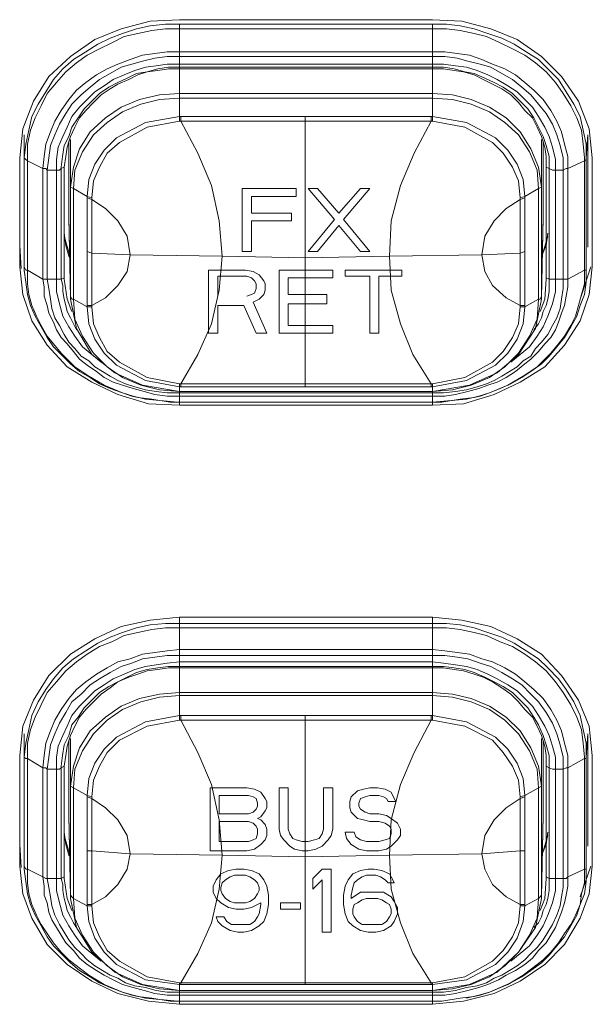
# Model space of a CAD drawing. Units: millimetres. Extents: x 589 to 3399, y 902 to 2722.
# Drawn here: x 1467 to 1482, y 1387 to 1414 of the extents above; entities that cross this region are included whole.
import ezdxf

# ---------------------------------------------------------------- set-up
doc = ezdxf.new("R2010")
doc.units = ezdxf.units.MM
doc.header["$LTSCALE"] = 50.8
doc.layers.add('レイヤー 1', color=7, linetype='Continuous', lineweight=0)

msp = doc.modelspace()

# ---------------------------------------------------------------- linework, layer by layer
at = {"layer": 'レイヤー 1', "color": 2, "lineweight": 0}
for p, q in [((1474.402, 1404.339), (1474.402, 1411.789)), ((1467.883, 1411.113), (1467.883, 1409.038)), ((1480.456, 1409.588), (1480.33, 1409.546)), ((1466.529, 1408.234), (1466.571, 1407.599)), ((1481.981, 1406.752), (1482.277, 1407.641)), ((1470.932, 1397.693), (1477.916, 1397.693)), ((1474.402, 1387.871), (1474.402, 1395.28)), ((1467.757, 1393.882), (1467.757, 1390.835)), ((1480.457, 1391.554), (1480.457, 1393.078)), ((1475.884, 1392.866), (1475.884, 1392.782)), ((1466.529, 1391.724), (1466.571, 1391.088)), ((1471.778, 1391.554), (1472.794, 1391.554)), ((1481.981, 1390.284), (1482.277, 1391.13)), ((1467.926, 1390.284), (1467.926, 1390.241)), ((1470.932, 1387.913), (1470.974, 1387.913)), ((1470.974, 1387.871), (1470.974, 1387.913))]:
    msp.add_line(p, q, dxfattribs=at)
at = {"layer": 'レイヤー 1', "color": 2, "lineweight": 0, "flags": 128}
for points in [[(1466.529, 1407.641), (1466.529, 1410.646), (1466.614, 1411.451), (1466.91, 1412.213), (1467.333, 1412.891), (1467.926, 1413.441), (1468.603, 1413.907), (1469.323, 1414.202), (1470.127, 1414.415), (1470.932, 1414.456), (1477.916, 1414.456), (1478.72, 1414.415), (1479.525, 1414.202), (1480.245, 1413.907), (1480.922, 1413.441), (1481.473, 1412.891), (1481.939, 1412.213), (1482.234, 1411.451), (1482.319, 1410.646), (1482.319, 1407.641)], [(1470.001, 1404), (1470.889, 1403.915), (1470.932, 1403.915), (1470.677, 1403.915), (1470.17, 1404), (1469.788, 1404.043), (1469.619, 1404.085), (1469.365, 1404.17), (1468.857, 1404.381), (1468.434, 1404.635), (1468.052, 1404.889), (1467.883, 1405.059), (1467.671, 1405.27), (1467.46, 1405.524), (1467.29, 1405.736), (1467.121, 1406.032), (1466.995, 1406.286), (1466.867, 1406.582), (1466.783, 1406.879), (1466.74, 1407.175), (1466.74, 1407.556), (1466.698, 1407.556), (1466.656, 1407.641), (1466.656, 1407.556), (1466.656, 1407.641), (1466.656, 1410.646), (1466.698, 1411.027), (1466.783, 1411.409), (1466.867, 1411.789), (1467.037, 1412.128), (1467.248, 1412.467), (1467.46, 1412.805), (1467.715, 1413.102), (1468.01, 1413.356), (1468.349, 1413.568), (1468.688, 1413.78), (1469.026, 1413.949), (1469.365, 1414.076), (1469.746, 1414.202), (1470.127, 1414.287), (1470.55, 1414.33), (1470.932, 1414.33), (1477.916, 1414.33), (1477.916, 1413.102), (1470.932, 1413.102), (1470.932, 1414.33)], [(1477.916, 1414.33), (1478.298, 1414.33), (1478.678, 1414.287), (1479.059, 1414.202), (1479.441, 1414.076), (1479.822, 1413.949), (1480.161, 1413.78), (1480.499, 1413.568), (1480.838, 1413.356), (1481.092, 1413.102), (1481.387, 1412.805), (1481.6, 1412.467), (1481.811, 1412.128), (1481.981, 1411.789), (1482.065, 1411.409), (1482.15, 1411.027), (1482.15, 1410.646), (1482.192, 1411.282), (1482.192, 1408.234), (1482.192, 1408.191)], [(1481.049, 1410.393), (1481.134, 1410.351), (1481.134, 1410.393), (1481.134, 1410.689), (1481.049, 1410.985), (1480.964, 1411.24), (1480.838, 1411.493), (1480.711, 1411.747), (1480.541, 1412.002), (1480.33, 1412.213), (1480.118, 1412.424), (1479.864, 1412.594), (1479.61, 1412.721), (1479.356, 1412.848), (1479.059, 1412.975), (1478.806, 1413.018), (1478.51, 1413.102), (1478.213, 1413.144), (1477.916, 1413.144), (1470.932, 1413.144), (1470.635, 1413.144), (1470.338, 1413.102), (1470.043, 1413.018), (1469.746, 1412.975), (1469.492, 1412.848), (1469.238, 1412.721), (1468.984, 1412.594), (1468.73, 1412.424), (1468.518, 1412.213), (1468.307, 1412.001), (1468.137, 1411.747), (1467.968, 1411.493), (1467.883, 1411.24), (1467.757, 1410.985), (1467.714, 1410.689), (1467.671, 1410.393), (1467.671, 1410.351), (1467.629, 1410.308), (1467.545, 1410.308), (1467.29, 1410.308), (1467.333, 1410.646), (1467.376, 1410.985), (1467.502, 1411.282), (1467.629, 1411.578), (1467.799, 1411.874), (1467.968, 1412.128), (1468.222, 1412.382), (1468.476, 1412.594), (1468.73, 1412.805), (1469.026, 1412.975), (1469.323, 1413.144), (1469.619, 1413.229), (1469.915, 1413.314), (1470.254, 1413.399), (1470.593, 1413.441), (1470.932, 1413.441), (1477.916, 1413.441), (1478.255, 1413.441), (1478.594, 1413.399), (1478.89, 1413.313), (1479.229, 1413.229), (1479.525, 1413.144), (1479.822, 1412.975), (1480.118, 1412.805), (1480.372, 1412.594), (1480.626, 1412.382), (1480.838, 1412.128), (1481.049, 1411.874), (1481.218, 1411.578), (1481.345, 1411.282), (1481.43, 1410.985), (1481.515, 1410.646), (1481.515, 1410.308), (1481.515, 1407.302), (1481.642, 1407.302), (1481.642, 1410.351), (1481.6, 1410.351), (1481.515, 1410.308), (1481.303, 1410.308), (1481.218, 1410.308), (1481.134, 1410.351), (1481.134, 1407.302), (1481.134, 1406.963), (1481.092, 1406.752), (1481.049, 1406.582), (1480.964, 1406.413), (1480.922, 1406.244), (1480.838, 1406.074), (1480.711, 1405.906)], [(1480.922, 1411.155), (1480.922, 1409.842), (1480.838, 1410.393), (1480.626, 1410.901), (1480.33, 1411.366), (1479.948, 1411.747), (1479.483, 1412.044), (1478.975, 1412.255), (1478.467, 1412.382), (1477.916, 1412.424), (1470.932, 1412.424), (1470.381, 1412.382), (1469.831, 1412.255), (1469.323, 1412.044), (1468.899, 1411.747), (1468.476, 1411.366), (1468.18, 1410.901), (1468.01, 1410.393), (1467.926, 1409.842), (1468.01, 1409.8), (1468.391, 1409.588), (1468.434, 1410.054), (1468.603, 1410.477), (1468.857, 1410.858), (1469.196, 1411.197), (1470.001, 1411.62), (1470.932, 1411.789), (1470.974, 1411.789), (1477.874, 1411.789), (1477.916, 1411.789), (1477.916, 1413.102), (1478.213, 1413.102), (1478.51, 1413.06), (1478.763, 1413.018), (1479.059, 1412.933), (1479.314, 1412.805), (1479.567, 1412.679), (1479.822, 1412.552), (1480.076, 1412.382), (1480.287, 1412.171), (1480.456, 1411.958), (1480.669, 1411.747), (1480.795, 1411.493), (1480.922, 1411.24), (1481.007, 1410.943), (1481.049, 1410.689), (1481.049, 1410.393), (1481.049, 1407.345), (1481.134, 1407.302), (1481.303, 1407.302), (1481.515, 1407.302), (1481.515, 1407.048), (1481.473, 1406.752), (1481.43, 1406.498), (1481.345, 1406.244), (1481.218, 1406.032), (1481.092, 1405.778), (1480.922, 1405.567), (1480.753, 1405.397), (1480.626, 1405.186), (1480.414, 1405.059), (1480.245, 1404.889), (1480.033, 1404.762), (1479.822, 1404.635), (1479.61, 1404.508), (1479.398, 1404.423), (1479.144, 1404.339), (1478.848, 1404.254), (1478.551, 1404.212), (1478.213, 1404.17), (1477.916, 1404.17), (1470.932, 1404.17), (1470.593, 1404.17), (1470.296, 1404.212), (1470, 1404.254), (1469.704, 1404.339), (1469.449, 1404.423), (1469.238, 1404.508), (1469.026, 1404.635), (1468.815, 1404.762), (1468.603, 1404.889), (1468.434, 1405.059), (1468.222, 1405.186), (1468.052, 1405.397), (1467.883, 1405.567), (1467.757, 1405.778), (1467.629, 1406.032), (1467.502, 1406.244), (1467.418, 1406.498), (1467.376, 1406.752), (1467.333, 1407.048), (1467.29, 1407.302), (1467.545, 1407.302), (1467.545, 1410.308), (1467.545, 1410.604), (1467.587, 1410.943), (1467.715, 1411.24), (1467.841, 1411.493), (1467.968, 1411.789), (1468.18, 1412.044), (1468.391, 1412.255), (1468.603, 1412.467), (1468.857, 1412.636), (1469.111, 1412.805), (1469.407, 1412.933), (1469.704, 1413.06), (1470.001, 1413.144), (1470.296, 1413.186), (1470.593, 1413.229), (1470.932, 1413.229), (1477.916, 1413.229), (1478.213, 1413.229), (1478.551, 1413.186), (1478.848, 1413.144), (1479.144, 1413.06), (1479.441, 1412.933), (1479.694, 1412.805), (1479.991, 1412.636), (1480.245, 1412.467), (1480.456, 1412.255), (1480.669, 1412.044), (1480.838, 1411.789), (1481.007, 1411.493), (1481.134, 1411.24), (1481.218, 1410.943), (1481.303, 1410.604), (1481.303, 1410.308), (1481.303, 1407.302), (1481.303, 1406.963), (1481.218, 1406.624), (1481.092, 1406.286), (1480.964, 1405.99), (1480.795, 1405.736), (1480.584, 1405.44), (1480.33, 1405.228), (1480.076, 1405.017)], [(1468.518, 1409.546), (1468.56, 1410.012), (1468.73, 1410.393), (1468.942, 1410.774), (1469.281, 1411.07), (1470.043, 1411.493), (1470.932, 1411.663), (1470.932, 1411.789), (1470.932, 1413.102), (1470.635, 1413.102), (1470.338, 1413.06), (1470.043, 1413.018), (1469.788, 1412.933), (1469.535, 1412.805), (1469.238, 1412.679), (1469.026, 1412.552), (1468.773, 1412.382), (1468.56, 1412.171), (1468.349, 1411.958), (1468.18, 1411.747), (1468.052, 1411.493), (1467.926, 1411.24), (1467.841, 1410.943), (1467.799, 1410.689), (1467.757, 1410.393), (1467.757, 1407.345), (1467.757, 1407.302), (1467.841, 1406.752), (1467.968, 1406.413)], [(1480.922, 1406.837), (1480.88, 1406.752), (1480.838, 1406.752), (1480.795, 1406.201), (1480.584, 1405.736), (1480.287, 1405.27), (1479.906, 1404.889), (1479.483, 1404.593), (1478.975, 1404.381), (1478.467, 1404.254), (1477.916, 1404.212), (1477.916, 1404.339), (1470.932, 1404.339), (1470.932, 1404.212), (1470.381, 1404.254), (1469.873, 1404.381), (1469.365, 1404.593), (1468.942, 1404.889), (1468.56, 1405.27), (1468.265, 1405.736), (1468.052, 1406.201), (1468.01, 1406.752), (1468.01, 1409.8), (1468.052, 1410.308), (1468.265, 1410.816), (1468.56, 1411.282), (1468.942, 1411.62), (1469.365, 1411.916), (1469.873, 1412.128), (1470.381, 1412.255), (1470.932, 1412.297), (1477.916, 1412.297), (1478.467, 1412.255), (1478.975, 1412.128), (1479.483, 1411.916), (1479.906, 1411.62), (1480.287, 1411.282), (1480.584, 1410.816), (1480.795, 1410.308), (1480.838, 1409.8), (1480.922, 1409.842), (1480.922, 1406.837), (1480.964, 1409.038), (1480.964, 1411.113)], [(1480.456, 1409.546), (1480.33, 1409.504), (1479.948, 1409.249), (1479.61, 1408.911), (1479.356, 1408.488), (1479.271, 1407.979), (1476.731, 1407.937), (1474.402, 1407.895), (1472.116, 1407.937), (1472.032, 1408.911), (1471.821, 1409.885), (1471.44, 1410.774), (1470.974, 1411.663), (1474.402, 1411.663), (1477.874, 1411.663), (1477.408, 1410.774), (1477.027, 1409.885), (1476.774, 1408.911), (1476.731, 1407.937), (1476.774, 1407.006), (1477.027, 1406.074), (1477.366, 1405.228), (1477.874, 1404.423), (1474.402, 1404.423), (1470.974, 1404.423), (1471.44, 1405.228), (1471.821, 1406.074), (1472.032, 1407.006), (1472.116, 1407.937), (1469.577, 1407.979), (1468.518, 1408.022), (1468.518, 1409.504)], [(1470.974, 1411.789), (1470.974, 1411.663), (1470.932, 1411.663)], [(1477.874, 1411.789), (1477.874, 1411.663), (1477.916, 1411.663), (1477.916, 1411.789), (1478.848, 1411.62), (1479.652, 1411.197), (1479.991, 1410.858), (1480.245, 1410.477), (1480.414, 1410.054), (1480.456, 1409.588), (1480.838, 1409.8), (1480.838, 1406.752), (1480.456, 1406.54), (1480.33, 1406.54), (1480.287, 1406.074), (1480.118, 1405.693), (1479.864, 1405.312), (1479.567, 1405.017), (1478.806, 1404.593), (1477.916, 1404.423)], [(1480.456, 1408.064), (1480.33, 1408.022), (1480.33, 1409.504), (1480.33, 1409.546), (1480.287, 1410.012), (1480.118, 1410.393), (1479.864, 1410.774), (1479.567, 1411.07), (1478.806, 1411.493), (1477.916, 1411.663)], [(1482.15, 1407.641), (1482.15, 1410.646), (1482.15, 1410.604), (1482.108, 1410.562), (1482.108, 1407.556), (1481.642, 1407.302), (1481.642, 1407.09), (1481.6, 1406.837), (1481.557, 1406.582), (1481.473, 1406.371), (1481.387, 1406.117), (1481.303, 1405.906), (1481.176, 1405.693), (1481.007, 1405.524), (1480.838, 1405.312), (1480.626, 1405.101), (1480.414, 1404.932), (1480.203, 1404.762), (1479.948, 1404.593), (1479.694, 1404.466), (1479.441, 1404.381), (1479.186, 1404.296), (1478.89, 1404.212), (1478.551, 1404.127), (1478.255, 1404.085), (1477.916, 1404.085), (1470.932, 1404.085), (1470.593, 1404.085), (1470.254, 1404.127), (1469.958, 1404.212), (1469.662, 1404.296), (1469.365, 1404.381), (1469.111, 1404.466), (1468.857, 1404.593), (1468.645, 1404.762), (1468.391, 1404.932), (1468.18, 1405.101), (1468.01, 1405.312), (1467.841, 1405.524), (1467.671, 1405.693), (1467.545, 1405.906), (1467.46, 1406.117), (1467.333, 1406.371), (1467.29, 1406.582), (1467.206, 1406.837), (1467.206, 1407.09), (1467.164, 1407.302), (1467.164, 1410.351), (1467.248, 1410.351), (1467.29, 1410.308), (1467.29, 1407.302), (1467.164, 1407.302), (1466.74, 1407.556), (1466.74, 1410.562), (1466.698, 1410.604), (1466.656, 1410.646), (1466.656, 1411.282), (1466.656, 1408.234), (1466.656, 1408.191), (1466.656, 1408.234)], [(1467.926, 1406.752), (1467.926, 1406.794), (1467.926, 1406.837), (1467.926, 1409.842), (1467.926, 1411.155)], [(1468.773, 1405.017), (1468.518, 1405.228), (1468.265, 1405.439), (1468.052, 1405.736), (1467.883, 1405.99), (1467.715, 1406.286), (1467.629, 1406.624), (1467.545, 1406.963), (1467.545, 1407.302), (1467.671, 1407.302), (1467.671, 1410.351), (1467.757, 1410.393)], [(1468.391, 1409.546), (1468.518, 1409.504), (1468.518, 1409.546), (1468.391, 1409.588), (1468.391, 1406.54), (1468.434, 1406.074), (1468.603, 1405.651), (1468.857, 1405.27), (1469.196, 1404.932), (1470, 1404.508), (1470.932, 1404.339), (1470.932, 1404.423)], [(1468.518, 1409.504), (1468.899, 1409.249), (1469.238, 1408.911), (1469.492, 1408.488), (1469.577, 1407.979), (1469.492, 1407.514), (1469.238, 1407.133), (1468.899, 1406.794), (1468.518, 1406.582), (1468.518, 1406.54)], [(1477.874, 1404.339), (1477.874, 1404.423), (1477.916, 1404.423), (1477.916, 1404.339), (1478.848, 1404.508), (1479.652, 1404.932), (1479.991, 1405.27), (1480.245, 1405.651), (1480.414, 1406.074), (1480.457, 1406.54), (1480.457, 1406.582), (1480.457, 1408.064), (1480.457, 1409.588)], [(1467.926, 1406.837), (1467.883, 1409.038), (1467.883, 1408.996), (1467.926, 1406.794)], [(1480.922, 1406.794), (1480.964, 1408.996), (1480.964, 1409.038)], [(1467.757, 1408.573), (1467.799, 1408.234), (1467.883, 1407.937), (1467.926, 1407.895), (1467.757, 1408.488)], [(1481.092, 1408.488), (1480.922, 1407.895), (1480.922, 1407.937), (1481.049, 1408.234), (1481.092, 1408.573)], [(1468.391, 1408.064), (1468.518, 1408.022), (1468.518, 1406.582), (1468.391, 1406.582)], [(1480.456, 1406.582), (1480.33, 1406.582), (1479.948, 1406.794), (1479.567, 1407.133), (1479.356, 1407.514), (1479.271, 1407.979), (1480.33, 1408.022), (1480.33, 1406.582), (1480.33, 1406.54)], [(1466.529, 1407.641), (1466.614, 1406.879), (1466.867, 1406.159), (1467.29, 1405.482), (1467.841, 1404.889), (1468.518, 1404.466), (1469.238, 1404.127), (1470.085, 1403.873), (1470.932, 1403.831), (1477.916, 1403.831)], [(1466.656, 1407.514), (1466.656, 1407.556), (1466.698, 1407.218), (1466.74, 1406.879), (1466.825, 1406.582), (1466.952, 1406.286), (1467.121, 1405.99), (1467.29, 1405.693), (1467.46, 1405.44), (1467.715, 1405.186), (1467.926, 1404.974), (1468.18, 1404.762), (1468.476, 1404.593), (1468.73, 1404.423), (1469.026, 1404.296), (1469.365, 1404.17), (1469.662, 1404.085), (1470, 1404)], [(1482.32, 1407.641), (1482.234, 1406.879), (1481.981, 1406.159), (1481.557, 1405.482), (1481.007, 1404.889), (1480.33, 1404.466), (1479.61, 1404.127), (1478.763, 1403.873), (1477.916, 1403.831), (1477.916, 1403.915), (1470.932, 1403.915), (1470.932, 1403.831)], [(1473.133, 1406.752), (1472.963, 1406.667), (1473.344, 1405.821), (1473.048, 1405.821), (1472.71, 1406.582), (1471.99, 1406.582), (1471.99, 1405.821), (1471.736, 1405.821), (1471.736, 1407.556), (1472.752, 1407.556), (1472.963, 1407.514), (1473.133, 1407.429), (1473.26, 1407.26), (1473.302, 1407.175), (1473.302, 1407.006), (1473.26, 1406.879), (1473.133, 1406.752)], [(1482.15, 1407.641), (1482.15, 1407.556), (1482.15, 1407.514)], [(1468.095, 1405.906), (1468.01, 1406.074), (1467.926, 1406.244), (1467.841, 1406.413), (1467.799, 1406.582), (1467.757, 1406.752), (1467.715, 1406.963), (1467.715, 1407.133), (1467.671, 1407.302), (1467.757, 1407.345)], [(1471.99, 1406.837), (1471.99, 1407.387), (1472.794, 1407.387), (1472.921, 1407.345), (1473.006, 1407.26), (1473.048, 1407.175), (1473.048, 1407.048), (1473.006, 1406.921), (1472.921, 1406.879), (1472.794, 1406.837)], [(1480.88, 1406.413), (1481.007, 1406.752), (1481.049, 1407.302), (1481.049, 1407.345)], [(1467.926, 1406.752), (1468.095, 1405.948), (1468.518, 1405.228), (1469.154, 1404.72), (1469.915, 1404.381), (1470.932, 1404.212), (1470.932, 1403.915), (1477.916, 1403.915), (1477.916, 1404.212), (1470.932, 1404.212), (1477.916, 1404.212), (1478.933, 1404.381), (1479.694, 1404.72), (1480.287, 1405.228), (1480.753, 1405.948), (1480.922, 1406.752), (1480.922, 1406.794), (1480.922, 1406.837)], [(1470.974, 1404.339), (1470.974, 1404.423), (1470.932, 1404.423), (1470.043, 1404.593), (1469.281, 1405.017), (1468.942, 1405.312), (1468.73, 1405.693), (1468.56, 1406.074), (1468.518, 1406.54), (1468.391, 1406.54), (1468.01, 1406.752), (1467.968, 1406.752), (1467.926, 1406.837)], [(1477.916, 1397.989), (1470.932, 1397.989), (1470.127, 1397.904), (1469.323, 1397.734), (1468.603, 1397.396), (1467.926, 1396.972), (1467.333, 1396.38), (1466.91, 1395.703), (1466.614, 1394.983), (1466.529, 1394.179), (1466.529, 1391.13), (1466.614, 1390.369), (1466.867, 1389.691), (1467.29, 1388.971), (1467.841, 1388.421), (1468.518, 1387.956), (1469.238, 1387.617), (1470.085, 1387.405), (1470.932, 1387.321), (1477.916, 1387.321), (1478.763, 1387.405), (1479.61, 1387.617), (1480.33, 1387.956), (1481.007, 1388.421), (1481.557, 1388.971), (1481.981, 1389.691), (1482.234, 1390.369), (1482.32, 1391.13)], [(1468.773, 1388.506), (1468.518, 1388.718), (1468.265, 1388.929), (1468.052, 1389.226), (1467.883, 1389.479), (1467.715, 1389.776), (1467.629, 1390.115), (1467.545, 1390.453), (1467.545, 1390.792), (1467.29, 1390.792), (1467.333, 1390.538), (1467.376, 1390.284), (1467.418, 1390.03), (1467.502, 1389.776), (1467.629, 1389.522), (1467.757, 1389.31), (1467.883, 1389.099), (1468.052, 1388.887), (1468.222, 1388.718), (1468.391, 1388.548), (1468.603, 1388.379), (1468.815, 1388.252), (1469.026, 1388.125), (1469.238, 1388.04), (1469.449, 1387.913), (1469.704, 1387.829), (1470, 1387.786), (1470.296, 1387.701), (1470.593, 1387.659), (1470.932, 1387.659), (1477.916, 1387.659), (1478.213, 1387.659), (1478.551, 1387.701), (1478.848, 1387.786), (1479.144, 1387.829), (1479.398, 1387.913), (1479.61, 1388.04), (1479.822, 1388.125), (1480.033, 1388.252), (1480.245, 1388.379), (1480.456, 1388.548), (1480.626, 1388.718), (1480.795, 1388.887), (1480.964, 1389.099), (1481.092, 1389.31), (1481.218, 1389.522), (1481.345, 1389.776), (1481.43, 1390.03), (1481.473, 1390.284), (1481.515, 1390.538), (1481.515, 1390.792), (1481.6, 1390.792), (1481.642, 1390.835), (1482.108, 1391.046), (1482.108, 1394.094), (1482.15, 1394.094), (1482.15, 1394.136), (1482.15, 1394.518), (1482.065, 1394.898), (1481.981, 1395.28), (1481.811, 1395.66), (1481.6, 1395.999), (1481.387, 1396.295), (1481.092, 1396.592), (1480.838, 1396.846), (1480.499, 1397.058), (1480.161, 1397.269), (1479.822, 1397.438), (1479.441, 1397.565), (1479.059, 1397.693), (1478.678, 1397.777), (1478.298, 1397.819), (1477.916, 1397.819), (1470.932, 1397.819), (1470.55, 1397.819), (1470.127, 1397.777), (1469.746, 1397.693), (1469.365, 1397.565), (1469.026, 1397.438), (1468.688, 1397.269), (1468.349, 1397.058), (1468.01, 1396.846), (1467.715, 1396.592), (1467.46, 1396.295), (1467.248, 1395.999), (1467.037, 1395.66), (1466.867, 1395.28), (1466.783, 1394.898), (1466.698, 1394.518), (1466.656, 1394.136), (1466.656, 1391.13), (1466.698, 1391.046), (1466.74, 1391.046), (1467.164, 1390.835), (1467.206, 1390.58), (1467.206, 1390.326), (1467.29, 1390.115), (1467.333, 1389.86), (1467.418, 1389.649), (1467.545, 1389.437), (1467.671, 1389.226), (1467.799, 1389.014), (1468.01, 1388.802), (1468.18, 1388.59), (1468.391, 1388.421), (1468.645, 1388.252), (1468.857, 1388.125), (1469.111, 1387.998), (1469.365, 1387.871), (1469.662, 1387.786), (1469.958, 1387.701), (1470.254, 1387.617), (1470.593, 1387.574), (1470.932, 1387.574), (1477.916, 1387.574), (1478.255, 1387.574), (1478.551, 1387.617), (1478.89, 1387.701), (1479.186, 1387.786), (1479.441, 1387.871), (1479.737, 1387.998), (1479.948, 1388.125), (1480.203, 1388.252), (1480.456, 1388.421), (1480.669, 1388.59), (1480.838, 1388.802), (1481.049, 1389.014), (1481.176, 1389.226), (1481.303, 1389.437), (1481.387, 1389.649), (1481.473, 1389.86), (1481.557, 1390.115), (1481.6, 1390.326), (1481.642, 1390.58), (1481.642, 1390.835), (1481.642, 1393.84), (1482.108, 1394.094), (1482.108, 1394.136), (1482.065, 1394.518), (1482.023, 1394.898), (1481.896, 1395.237), (1481.726, 1395.575), (1481.515, 1395.914), (1481.303, 1396.211), (1481.049, 1396.507), (1480.753, 1396.761), (1480.456, 1396.972), (1480.118, 1397.185), (1479.779, 1397.311), (1479.398, 1397.481), (1479.059, 1397.565), (1478.678, 1397.65), (1478.298, 1397.693), (1477.916, 1397.693)], [(1482.319, 1391.13), (1482.319, 1394.179), (1482.234, 1394.983), (1481.939, 1395.703), (1481.473, 1396.38), (1480.922, 1396.972), (1480.245, 1397.396), (1479.525, 1397.734), (1478.72, 1397.904), (1477.916, 1397.989), (1477.916, 1396.592), (1470.932, 1396.592), (1470.932, 1397.989)], [(1470.001, 1387.49), (1470.889, 1387.405), (1470.932, 1387.405), (1470.677, 1387.405), (1470.17, 1387.49), (1469.788, 1387.532), (1469.619, 1387.574), (1469.365, 1387.659), (1468.857, 1387.871), (1468.434, 1388.125), (1468.052, 1388.421), (1467.883, 1388.548), (1467.671, 1388.76), (1467.46, 1389.014), (1467.29, 1389.268), (1467.121, 1389.522), (1466.995, 1389.776), (1466.867, 1390.072), (1466.783, 1390.369), (1466.74, 1390.665), (1466.74, 1391.046), (1466.74, 1394.094), (1466.74, 1394.136), (1466.74, 1394.518), (1466.825, 1394.898), (1466.952, 1395.237), (1467.121, 1395.575), (1467.29, 1395.914), (1467.545, 1396.211), (1467.799, 1396.507), (1468.095, 1396.761), (1468.391, 1396.972), (1468.73, 1397.185), (1469.068, 1397.311), (1469.407, 1397.481), (1469.788, 1397.565), (1470.17, 1397.65), (1470.55, 1397.693), (1470.932, 1397.693)], [(1466.656, 1391.724), (1466.656, 1391.681), (1466.656, 1391.724), (1466.656, 1394.771), (1466.656, 1394.136), (1466.698, 1394.094), (1466.74, 1394.094), (1467.164, 1393.84), (1467.164, 1390.835), (1467.248, 1390.792), (1467.29, 1390.792), (1467.29, 1393.797), (1467.248, 1393.84), (1467.164, 1393.84), (1467.206, 1394.179), (1467.248, 1394.518), (1467.376, 1394.856), (1467.502, 1395.152), (1467.671, 1395.449), (1467.883, 1395.745), (1468.095, 1395.999), (1468.349, 1396.211), (1468.645, 1396.422), (1468.942, 1396.592), (1469.238, 1396.761), (1469.577, 1396.846), (1469.915, 1396.972), (1470.254, 1397.016), (1470.593, 1397.058), (1470.932, 1397.1), (1477.916, 1397.1), (1478.255, 1397.058), (1478.594, 1397.015), (1478.933, 1396.972), (1479.271, 1396.846), (1479.567, 1396.761), (1479.906, 1396.592), (1480.203, 1396.422), (1480.456, 1396.211), (1480.711, 1395.999), (1480.964, 1395.745), (1481.176, 1395.449), (1481.345, 1395.152), (1481.473, 1394.856), (1481.557, 1394.518), (1481.642, 1394.179), (1481.642, 1393.84), (1481.6, 1393.84), (1481.515, 1393.797), (1481.515, 1390.792), (1481.303, 1390.792), (1481.303, 1393.797), (1481.218, 1393.797), (1481.134, 1393.84), (1481.049, 1393.882), (1481.049, 1394.179), (1481.007, 1394.433), (1480.922, 1394.729), (1480.795, 1394.983), (1480.669, 1395.237), (1480.456, 1395.449), (1480.287, 1395.66), (1480.076, 1395.872), (1479.822, 1396.041), (1479.567, 1396.211), (1479.314, 1396.338), (1479.059, 1396.422), (1478.763, 1396.507), (1478.51, 1396.549), (1478.213, 1396.592), (1477.916, 1396.592), (1477.916, 1395.28), (1478.848, 1395.11), (1479.652, 1394.687), (1479.991, 1394.348), (1480.245, 1393.967), (1480.414, 1393.544), (1480.456, 1393.078), (1480.838, 1393.29), (1480.838, 1390.241), (1480.456, 1390.03), (1480.33, 1390.03), (1480.33, 1390.072), (1479.948, 1390.284), (1479.567, 1390.623), (1479.356, 1391.046), (1479.271, 1391.469)], [(1467.968, 1389.902), (1467.841, 1390.241), (1467.757, 1390.792), (1467.757, 1390.835), (1467.671, 1390.792), (1467.545, 1390.792), (1467.545, 1393.797), (1467.545, 1394.136), (1467.587, 1394.433), (1467.715, 1394.729), (1467.841, 1394.983), (1467.968, 1395.28), (1468.18, 1395.533), (1468.391, 1395.745), (1468.603, 1395.957), (1468.857, 1396.126), (1469.111, 1396.295), (1469.407, 1396.422), (1469.704, 1396.549), (1470.001, 1396.634), (1470.296, 1396.677), (1470.593, 1396.719), (1470.932, 1396.761), (1477.916, 1396.761), (1478.213, 1396.719), (1478.551, 1396.677), (1478.848, 1396.634), (1479.144, 1396.549), (1479.441, 1396.422), (1479.694, 1396.295), (1479.991, 1396.126), (1480.245, 1395.957), (1480.456, 1395.745), (1480.669, 1395.533), (1480.838, 1395.28), (1481.007, 1394.983), (1481.134, 1394.729), (1481.218, 1394.433), (1481.303, 1394.136), (1481.303, 1393.797), (1481.515, 1393.797), (1481.515, 1394.136), (1481.43, 1394.475), (1481.345, 1394.771), (1481.218, 1395.067), (1481.049, 1395.364), (1480.838, 1395.66), (1480.626, 1395.872), (1480.372, 1396.126), (1480.118, 1396.295), (1479.822, 1396.464), (1479.525, 1396.634), (1479.229, 1396.719), (1478.89, 1396.846), (1478.594, 1396.888), (1478.255, 1396.93), (1477.916, 1396.93), (1470.932, 1396.93), (1470.593, 1396.93), (1470.254, 1396.888), (1469.915, 1396.846), (1469.619, 1396.719), (1469.323, 1396.634), (1469.026, 1396.464), (1468.73, 1396.295), (1468.476, 1396.126), (1468.222, 1395.872), (1467.968, 1395.66), (1467.799, 1395.364), (1467.629, 1395.067), (1467.502, 1394.771), (1467.376, 1394.475), (1467.333, 1394.136), (1467.29, 1393.797), (1467.545, 1393.797), (1467.629, 1393.797), (1467.671, 1393.84), (1467.671, 1393.882), (1467.714, 1394.179), (1467.757, 1394.475), (1467.883, 1394.729), (1467.968, 1395.026), (1468.137, 1395.237), (1468.307, 1395.491), (1468.518, 1395.703), (1468.73, 1395.914), (1468.984, 1396.083), (1469.238, 1396.211), (1469.492, 1396.338), (1469.746, 1396.464), (1470.043, 1396.549), (1470.338, 1396.592), (1470.635, 1396.634), (1470.932, 1396.634), (1477.916, 1396.634)], [(1468.095, 1389.437), (1468.01, 1389.565), (1467.926, 1389.733), (1467.841, 1389.902), (1467.799, 1390.072), (1467.757, 1390.241), (1467.715, 1390.454), (1467.715, 1390.623), (1467.671, 1390.792), (1467.671, 1393.84), (1467.757, 1393.882), (1467.799, 1394.179), (1467.841, 1394.433), (1467.926, 1394.729), (1468.052, 1394.983), (1468.18, 1395.237), (1468.349, 1395.449), (1468.56, 1395.66), (1468.773, 1395.872), (1469.026, 1396.041), (1469.238, 1396.211), (1469.535, 1396.338), (1469.788, 1396.422), (1470.043, 1396.507), (1470.338, 1396.549), (1470.635, 1396.592), (1470.932, 1396.592), (1470.932, 1395.28), (1470.932, 1395.152)], [(1477.916, 1396.634), (1478.213, 1396.634), (1478.51, 1396.592), (1478.806, 1396.549), (1479.059, 1396.464), (1479.356, 1396.338), (1479.61, 1396.211), (1479.864, 1396.083), (1480.118, 1395.914), (1480.33, 1395.703), (1480.541, 1395.491), (1480.711, 1395.236), (1480.838, 1395.026), (1480.964, 1394.729), (1481.049, 1394.475), (1481.134, 1394.179), (1481.134, 1393.882), (1481.134, 1393.84), (1481.134, 1390.792), (1481.049, 1390.835)], [(1467.926, 1394.644), (1467.926, 1393.332), (1468.01, 1393.29), (1468.01, 1390.241), (1467.968, 1390.284), (1467.926, 1390.326), (1467.883, 1392.527), (1467.926, 1390.284), (1467.926, 1390.326), (1467.926, 1393.332), (1468.01, 1393.882), (1468.18, 1394.391), (1468.476, 1394.856), (1468.899, 1395.237), (1469.323, 1395.533), (1469.831, 1395.745), (1470.381, 1395.872), (1470.932, 1395.914), (1477.916, 1395.914), (1478.467, 1395.872), (1478.975, 1395.745), (1479.483, 1395.533), (1479.948, 1395.237), (1480.33, 1394.856), (1480.626, 1394.391), (1480.838, 1393.882), (1480.922, 1393.332)], [(1480.922, 1393.332), (1480.838, 1393.29), (1480.795, 1393.797), (1480.584, 1394.305), (1480.287, 1394.771), (1479.906, 1395.152), (1479.483, 1395.449), (1478.975, 1395.66), (1478.467, 1395.788), (1477.916, 1395.83), (1470.932, 1395.83), (1470.381, 1395.788), (1469.873, 1395.66), (1469.365, 1395.449), (1468.942, 1395.152), (1468.56, 1394.771), (1468.265, 1394.305), (1468.052, 1393.797), (1468.01, 1393.29), (1468.391, 1393.078), (1468.518, 1393.036), (1468.56, 1393.502), (1468.73, 1393.882), (1468.942, 1394.263), (1469.281, 1394.602), (1470.043, 1394.983), (1470.932, 1395.152), (1470.974, 1395.152)], [(1470.974, 1395.28), (1470.932, 1395.28), (1470.001, 1395.11), (1469.196, 1394.687), (1468.857, 1394.348), (1468.603, 1393.967), (1468.434, 1393.544), (1468.391, 1393.078), (1468.391, 1390.03), (1468.518, 1390.03), (1468.518, 1390.072), (1468.899, 1390.284), (1469.238, 1390.623), (1469.492, 1391.046), (1469.577, 1391.469)], [(1468.391, 1390.072), (1468.518, 1390.072), (1468.518, 1391.554), (1469.577, 1391.469), (1472.116, 1391.427), (1472.032, 1392.4), (1471.821, 1393.374), (1471.44, 1394.263), (1470.974, 1395.152), (1474.402, 1395.152), (1477.874, 1395.152), (1477.408, 1394.263), (1477.027, 1393.374), (1476.774, 1392.4), (1476.731, 1391.427), (1476.774, 1390.496), (1477.027, 1389.564), (1477.366, 1388.718), (1477.874, 1387.913), (1474.402, 1387.913), (1470.974, 1387.913), (1471.44, 1388.718), (1471.821, 1389.564), (1472.032, 1390.496), (1472.116, 1391.427), (1474.402, 1391.385), (1476.731, 1391.427), (1479.271, 1391.469), (1479.356, 1391.977), (1479.61, 1392.4), (1479.948, 1392.739), (1480.33, 1392.993), (1480.33, 1393.036)], [(1477.874, 1395.28), (1470.974, 1395.28), (1470.974, 1395.152)], [(1480.456, 1393.078), (1480.33, 1393.036), (1480.287, 1393.502), (1480.118, 1393.882), (1479.864, 1394.263), (1479.567, 1394.602), (1478.806, 1394.983), (1477.916, 1395.152)], [(1467.883, 1394.602), (1467.883, 1392.527), (1467.883, 1392.485)], [(1480.922, 1394.644), (1480.922, 1393.332), (1480.922, 1390.326), (1480.922, 1390.284), (1480.964, 1392.527), (1480.922, 1390.326), (1480.88, 1390.284), (1480.838, 1390.241), (1480.795, 1389.691), (1480.584, 1389.226), (1480.287, 1388.76), (1479.906, 1388.379), (1479.483, 1388.082), (1478.975, 1387.871), (1478.467, 1387.744), (1477.916, 1387.701), (1478.933, 1387.871), (1479.694, 1388.21), (1480.287, 1388.76), (1480.753, 1389.437), (1480.922, 1390.241), (1480.922, 1390.284)], [(1480.964, 1392.485), (1480.964, 1392.527), (1480.964, 1394.602)], [(1482.192, 1391.724), (1482.192, 1394.771), (1482.15, 1394.136), (1482.15, 1391.13), (1482.15, 1391.046)], [(1480.88, 1389.902), (1481.007, 1390.241), (1481.049, 1390.792), (1481.049, 1390.835), (1481.049, 1393.882)], [(1473.006, 1393.247), (1472.794, 1393.29), (1471.778, 1393.29), (1471.778, 1391.554)], [(1473.302, 1392.655), (1473.344, 1392.739), (1473.344, 1392.908), (1473.302, 1392.993), (1473.175, 1393.163), (1473.006, 1393.247)], [(1473.979, 1391.681), (1473.81, 1391.851), (1473.725, 1391.977), (1473.683, 1392.147), (1473.683, 1393.29), (1473.937, 1393.29), (1473.937, 1392.147), (1473.979, 1392.02), (1474.064, 1391.893), (1474.149, 1391.851), (1474.318, 1391.808), (1474.488, 1391.808), (1474.657, 1391.851), (1474.784, 1391.893), (1474.869, 1392.02), (1474.911, 1392.147), (1474.911, 1393.29), (1475.165, 1393.29), (1475.165, 1392.147), (1475.122, 1391.977), (1475.038, 1391.851), (1474.869, 1391.681), (1474.699, 1391.596), (1474.488, 1391.554)], [(1476.435, 1391.554), (1476.096, 1391.554), (1475.884, 1391.596), (1475.673, 1391.724), (1475.545, 1391.893), (1475.504, 1392.062), (1475.757, 1392.062), (1475.8, 1391.935), (1475.927, 1391.851), (1476.096, 1391.808), (1476.435, 1391.808), (1476.605, 1391.851), (1476.731, 1391.893), (1476.774, 1392.02), (1476.774, 1392.147), (1476.731, 1392.231), (1476.605, 1392.316), (1476.435, 1392.358), (1476.18, 1392.358), (1476.011, 1392.4), (1475.843, 1392.443), (1475.673, 1392.613), (1475.63, 1392.739), (1475.63, 1392.908), (1475.673, 1393.036), (1475.843, 1393.205), (1476.011, 1393.247), (1476.18, 1393.29), (1476.392, 1393.29), (1476.605, 1393.247)], [(1476.605, 1393.247), (1476.774, 1393.163), (1476.858, 1392.993), (1476.9, 1392.908), (1476.689, 1392.908), (1476.647, 1392.993), (1476.562, 1393.036), (1476.435, 1393.078), (1476.18, 1393.078), (1476.053, 1393.036), (1475.927, 1392.993), (1475.884, 1392.866)], [(1468.391, 1393.036), (1468.518, 1392.993), (1468.518, 1393.036)], [(1468.391, 1391.554), (1468.518, 1391.554), (1468.518, 1392.993), (1468.899, 1392.739), (1469.238, 1392.4), (1469.492, 1391.977), (1469.577, 1391.469)], [(1480.456, 1393.036), (1480.33, 1392.993), (1480.33, 1391.554), (1479.271, 1391.469)], [(1472.794, 1391.554), (1473.006, 1391.596), (1473.175, 1391.724), (1473.302, 1391.851), (1473.344, 1391.977), (1473.344, 1392.147), (1473.302, 1392.274), (1473.175, 1392.4), (1473.091, 1392.443), (1473.175, 1392.485), (1473.302, 1392.655)], [(1475.884, 1392.782), (1475.927, 1392.697), (1476.053, 1392.613), (1476.18, 1392.57), (1476.435, 1392.57), (1476.647, 1392.527), (1476.774, 1392.443), (1476.943, 1392.316), (1477.027, 1392.147)], [(1467.757, 1392.062), (1467.799, 1391.724), (1467.883, 1391.427), (1467.926, 1391.385), (1467.757, 1391.977)], [(1477.028, 1392.147), (1477.028, 1391.977), (1476.943, 1391.851), (1476.774, 1391.681), (1476.647, 1391.596), (1476.435, 1391.554)], [(1481.092, 1391.977), (1480.922, 1391.385), (1480.922, 1391.427), (1481.049, 1391.724), (1481.092, 1392.062)], [(1474.488, 1391.554), (1474.318, 1391.554), (1474.107, 1391.596), (1473.98, 1391.681)], [(1480.457, 1391.554), (1480.457, 1390.03), (1480.414, 1389.607), (1480.245, 1389.141), (1479.991, 1388.76), (1479.652, 1388.421), (1478.848, 1387.998), (1477.916, 1387.871), (1477.916, 1387.913)], [(1480.456, 1390.072), (1480.33, 1390.072), (1480.33, 1391.554), (1480.456, 1391.554)], [(1466.656, 1391.13), (1466.656, 1391.046), (1466.698, 1390.707), (1466.74, 1390.369), (1466.825, 1390.072), (1466.952, 1389.776), (1467.121, 1389.48), (1467.29, 1389.184), (1467.46, 1388.929), (1467.715, 1388.676), (1467.926, 1388.464), (1468.18, 1388.252), (1468.476, 1388.082), (1468.73, 1387.913), (1469.026, 1387.786), (1469.365, 1387.659), (1469.662, 1387.574), (1470, 1387.49)], [(1471.863, 1390.58), (1471.948, 1390.749), (1472.074, 1390.919), (1472.286, 1391.004), (1472.498, 1391.046), (1472.71, 1391.046), (1472.921, 1391.004), (1473.133, 1390.919), (1473.26, 1390.749), (1473.344, 1390.58), (1473.387, 1390.326), (1473.387, 1390.072), (1473.344, 1389.818), (1473.26, 1389.607)], [(1475.504, 1390.58), (1475.588, 1390.749), (1475.715, 1390.919), (1475.927, 1391.004), (1476.138, 1391.046), (1476.308, 1391.046), (1476.519, 1391.004), (1476.731, 1390.919), (1476.816, 1390.749)], [(1478.848, 1387.49), (1479.186, 1387.574), (1479.483, 1387.659), (1479.779, 1387.786), (1480.076, 1387.913), (1480.372, 1388.082), (1480.626, 1388.252), (1480.922, 1388.464), (1481.134, 1388.675), (1481.345, 1388.929), (1481.557, 1389.184), (1481.726, 1389.479), (1481.896, 1389.776), (1481.981, 1390.072), (1482.108, 1390.369), (1482.15, 1390.707), (1482.15, 1391.046), (1482.15, 1391.13), (1482.15, 1391.046), (1482.108, 1391.046), (1482.108, 1390.665), (1482.023, 1390.369), (1481.981, 1390.072), (1481.854, 1389.776), (1481.726, 1389.522), (1481.557, 1389.268), (1481.387, 1389.014), (1481.176, 1388.76), (1480.964, 1388.548), (1480.795, 1388.421), (1480.414, 1388.125), (1479.991, 1387.871), (1479.483, 1387.659), (1479.229, 1387.574), (1479.059, 1387.532), (1478.678, 1387.49), (1478.171, 1387.405), (1477.916, 1387.405)], [(1472.116, 1390.665), (1472.201, 1390.749), (1472.329, 1390.835), (1472.455, 1390.877)], [(1472.455, 1390.877), (1472.752, 1390.877), (1472.879, 1390.835), (1473.006, 1390.749), (1473.091, 1390.665)], [(1476.096, 1390.877), (1475.969, 1390.835), (1475.843, 1390.749), (1475.757, 1390.665)], [(1476.689, 1390.665), (1476.605, 1390.749), (1476.477, 1390.835), (1476.35, 1390.877), (1476.096, 1390.877)], [(1476.816, 1390.749), (1476.858, 1390.665), (1476.689, 1390.665)], [(1480.711, 1389.437), (1480.838, 1389.564), (1480.922, 1389.733), (1480.964, 1389.902), (1481.049, 1390.072), (1481.092, 1390.241), (1481.134, 1390.454), (1481.134, 1390.792), (1481.303, 1390.792), (1481.303, 1390.454), (1481.218, 1390.115), (1481.092, 1389.776), (1480.964, 1389.479), (1480.795, 1389.226), (1480.584, 1388.929), (1480.33, 1388.718), (1480.076, 1388.506)], [(1473.26, 1389.607), (1473.133, 1389.479), (1472.921, 1389.353), (1472.71, 1389.31), (1472.54, 1389.31), (1472.329, 1389.353), (1472.116, 1389.479), (1471.99, 1389.607), (1471.948, 1389.733), (1472.159, 1389.733), (1472.244, 1389.607), (1472.371, 1389.522), (1472.498, 1389.522), (1472.752, 1389.522), (1472.879, 1389.522), (1473.006, 1389.607), (1473.091, 1389.733), (1473.133, 1389.818), (1473.175, 1390.072), (1473.175, 1390.115), (1472.921, 1389.988), (1472.71, 1389.946), (1472.498, 1389.946), (1472.286, 1389.988), (1472.074, 1390.115), (1471.948, 1390.241), (1471.863, 1390.411), (1471.863, 1390.58)], [(1473.091, 1390.665), (1473.133, 1390.538), (1473.133, 1390.454), (1473.091, 1390.369), (1473.006, 1390.241), (1472.879, 1390.157), (1472.752, 1390.115), (1472.455, 1390.115), (1472.329, 1390.157), (1472.201, 1390.241), (1472.116, 1390.369), (1472.074, 1390.454), (1472.074, 1390.538), (1472.116, 1390.665)], [(1475.757, 1390.665), (1475.715, 1390.538), (1475.673, 1390.326), (1475.673, 1390.241), (1475.927, 1390.411), (1476.138, 1390.411), (1476.35, 1390.411), (1476.562, 1390.411), (1476.774, 1390.284), (1476.858, 1390.157), (1476.943, 1389.988), (1476.943, 1389.818), (1476.858, 1389.607), (1476.774, 1389.479), (1476.562, 1389.353), (1476.35, 1389.31), (1476.138, 1389.31), (1475.927, 1389.353), (1475.715, 1389.479), (1475.588, 1389.607), (1475.504, 1389.818), (1475.461, 1390.072), (1475.461, 1390.326), (1475.504, 1390.58)], [(1467.926, 1390.241), (1468.095, 1389.437), (1468.518, 1388.76), (1469.154, 1388.21), (1469.915, 1387.871), (1470.932, 1387.701), (1470.932, 1387.405), (1477.916, 1387.405), (1470.932, 1387.405), (1470.932, 1387.321)], [(1477.916, 1387.321), (1477.916, 1387.405), (1477.916, 1387.701), (1477.916, 1387.871), (1470.932, 1387.871), (1470, 1387.998), (1469.196, 1388.421), (1468.857, 1388.76), (1468.603, 1389.141), (1468.434, 1389.607), (1468.391, 1390.03), (1468.01, 1390.241), (1468.052, 1389.691), (1468.265, 1389.226), (1468.56, 1388.76), (1468.942, 1388.379), (1469.365, 1388.082), (1469.873, 1387.871), (1470.381, 1387.744), (1470.932, 1387.701), (1470.932, 1387.871), (1470.932, 1387.913), (1470.043, 1388.082), (1469.281, 1388.506), (1468.942, 1388.802), (1468.73, 1389.184), (1468.56, 1389.564), (1468.518, 1390.03)], [(1480.33, 1390.03), (1480.287, 1389.565), (1480.118, 1389.184), (1479.864, 1388.802), (1479.567, 1388.506), (1478.806, 1388.082), (1477.916, 1387.913), (1477.874, 1387.913), (1477.874, 1387.871)], [(1477.916, 1387.701), (1470.932, 1387.701), (1477.916, 1387.701)]]:
    msp.add_lwpolyline(points, dxfattribs=at)
for points in [[(1466.74, 1410.646), (1466.74, 1410.562), (1467.164, 1410.351), (1467.206, 1410.689), (1467.248, 1411.027), (1467.376, 1411.366), (1467.502, 1411.663), (1467.671, 1411.958), (1467.883, 1412.255), (1468.095, 1412.51), (1468.349, 1412.721), (1468.645, 1412.933), (1468.942, 1413.102), (1469.238, 1413.229), (1469.577, 1413.356), (1469.915, 1413.483), (1470.254, 1413.525), (1470.593, 1413.568), (1470.932, 1413.568), (1477.916, 1413.568), (1478.255, 1413.568), (1478.594, 1413.525), (1478.933, 1413.483), (1479.271, 1413.356), (1479.567, 1413.229), (1479.906, 1413.102), (1480.203, 1412.933), (1480.456, 1412.721), (1480.711, 1412.51), (1480.964, 1412.255), (1481.176, 1411.958), (1481.345, 1411.663), (1481.473, 1411.366), (1481.557, 1411.027), (1481.642, 1410.689), (1481.642, 1410.351), (1482.108, 1410.562), (1482.108, 1410.646), (1482.065, 1411.027), (1482.023, 1411.409), (1481.896, 1411.747), (1481.726, 1412.086), (1481.515, 1412.424), (1481.303, 1412.721), (1481.049, 1413.018), (1480.753, 1413.271), (1480.456, 1413.483), (1480.118, 1413.652), (1479.779, 1413.822), (1479.398, 1413.991), (1479.059, 1414.076), (1478.678, 1414.16), (1478.298, 1414.202), (1477.916, 1414.202), (1470.932, 1414.202), (1470.55, 1414.202), (1470.17, 1414.16), (1469.788, 1414.076), (1469.407, 1413.991), (1469.068, 1413.822), (1468.73, 1413.652), (1468.391, 1413.483), (1468.095, 1413.271), (1467.799, 1413.018), (1467.545, 1412.721), (1467.29, 1412.424), (1467.121, 1412.086), (1466.952, 1411.747), (1466.825, 1411.409), (1466.74, 1411.027)], [(1472.668, 1409.8), (1472.668, 1408.064), (1472.921, 1408.064), (1472.921, 1408.911), (1474.022, 1408.911), (1474.022, 1409.122), (1472.921, 1409.122), (1472.921, 1409.588), (1474.149, 1409.588), (1474.149, 1409.8)], [(1476.18, 1409.8), (1475.927, 1409.8), (1475.334, 1409.122), (1474.741, 1409.8), (1474.488, 1409.8), (1475.207, 1408.953), (1474.488, 1408.064), (1474.741, 1408.064), (1475.334, 1408.784), (1475.927, 1408.064), (1476.18, 1408.064), (1475.461, 1408.953)], [(1473.683, 1407.556), (1473.683, 1405.821), (1475.165, 1405.821), (1475.165, 1406.032), (1473.937, 1406.032), (1473.937, 1406.624), (1474.996, 1406.624), (1474.996, 1406.879), (1473.937, 1406.879), (1473.937, 1407.345), (1475.165, 1407.345), (1475.165, 1407.556)], [(1475.504, 1407.556), (1475.504, 1407.387), (1476.18, 1407.387), (1476.18, 1405.821), (1476.435, 1405.821), (1476.435, 1407.387), (1477.07, 1407.387), (1477.07, 1407.556)], [(1478.848, 1404), (1479.186, 1404.085), (1479.483, 1404.17), (1479.779, 1404.296), (1480.076, 1404.423), (1480.372, 1404.593), (1480.626, 1404.762), (1480.922, 1404.974), (1481.134, 1405.186), (1481.345, 1405.44), (1481.557, 1405.693), (1481.726, 1405.99), (1481.896, 1406.286), (1481.981, 1406.582), (1482.108, 1406.879), (1482.15, 1407.218), (1482.15, 1407.556), (1482.15, 1407.641), (1482.15, 1407.556), (1482.108, 1407.556), (1482.108, 1407.175), (1482.023, 1406.879), (1481.939, 1406.582), (1481.854, 1406.286), (1481.726, 1406.032), (1481.557, 1405.736), (1481.387, 1405.524), (1481.176, 1405.27), (1480.964, 1405.059), (1480.795, 1404.889), (1480.414, 1404.635), (1479.991, 1404.381), (1479.483, 1404.17), (1479.229, 1404.085), (1479.059, 1404.043), (1478.678, 1404), (1478.171, 1403.915), (1477.916, 1403.915)], [(1477.874, 1395.152), (1477.874, 1395.28), (1477.916, 1395.28), (1477.916, 1395.152)], [(1472.032, 1392.57), (1472.032, 1393.078), (1472.837, 1393.078), (1472.963, 1393.036), (1473.048, 1392.993), (1473.091, 1392.866), (1473.091, 1392.782), (1473.048, 1392.697), (1472.963, 1392.613), (1472.837, 1392.57)], [(1473.048, 1391.893), (1473.091, 1392.02), (1473.091, 1392.147), (1473.048, 1392.231), (1472.963, 1392.316), (1472.837, 1392.358), (1472.032, 1392.358), (1472.032, 1391.808), (1472.837, 1391.808), (1472.963, 1391.851)], [(1482.192, 1391.681), (1482.192, 1391.724)], [(1474.869, 1389.31), (1475.122, 1389.31), (1475.122, 1391.046), (1474.869, 1391.046), (1474.614, 1390.792), (1474.614, 1390.496), (1474.869, 1390.749)], [(1476.392, 1390.241), (1476.519, 1390.199), (1476.647, 1390.115), (1476.731, 1390.072), (1476.774, 1389.946), (1476.774, 1389.818), (1476.731, 1389.733), (1476.647, 1389.607), (1476.519, 1389.522), (1476.392, 1389.522), (1476.096, 1389.522), (1475.969, 1389.522), (1475.843, 1389.607), (1475.757, 1389.733), (1475.715, 1389.818), (1475.715, 1389.946), (1475.757, 1390.072), (1475.843, 1390.115), (1475.969, 1390.199), (1476.096, 1390.241)], [(1474.276, 1390.115), (1473.725, 1390.115), (1473.725, 1389.946), (1474.276, 1389.946)]]:
    msp.add_lwpolyline(points, close=True, dxfattribs=at)

doc.saveas('drawing.dxf')
